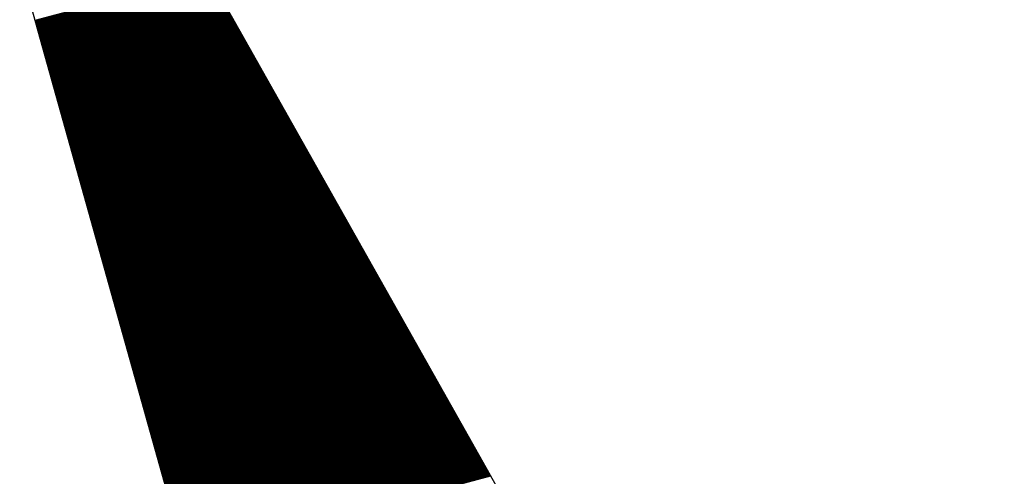
# Model space of a CAD drawing. Extents: x 0 to 16.7, y 0 to 23.4.
# Drawn here: x 2.5 to 2.9, y 1.9 to 2 of the extents above; entities that cross this region are included whole.
import ezdxf

# ---------------------------------------------------------------- set-up
doc = ezdxf.new("R2010")
doc.units = 0
doc.header["$LTSCALE"] = 25.4
doc.layers.get('0').update_dxf_attribs({"linetype": 'CONTINUOUS'})
doc.layers.add('BORDER', color=40, linetype='CONTINUOUS')

# ---------------------------------------------------------------- blocks, each defined once
blk = doc.blocks.new('*X33')
at = {"color": 0, "linetype": 'CONTINUOUS'}
for p, q in [((2.51292, 2.03856), (2.57464, 2.05509)), ((2.51298, 2.03835), (2.57475, 2.0549)), ((2.51304, 2.03814), (2.57486, 2.05471)), ((2.5131, 2.03793), (2.57496, 2.05451)), ((2.51315, 2.03773), (2.57507, 2.05432)), ((2.51321, 2.03752), (2.57518, 2.05412)), ((2.51327, 2.03731), (2.57529, 2.05393)), ((2.51333, 2.0371), (2.5754, 2.05374)), ((2.51339, 2.0369), (2.57551, 2.05354)), ((2.51344, 2.03669), (2.57562, 2.05335)), ((2.5135, 2.03648), (2.57573, 2.05316)), ((2.51356, 2.03627), (2.57584, 2.05296)), ((2.51362, 2.03607), (2.57595, 2.05277)), ((2.51368, 2.03586), (2.57606, 2.05257)), ((2.51373, 2.03565), (2.57617, 2.05238)), ((2.51379, 2.03544), (2.57627, 2.05219)), ((2.51385, 2.03524), (2.57638, 2.05199)), ((2.51391, 2.03503), (2.57649, 2.0518)), ((2.51397, 2.03482), (2.5766, 2.05161)), ((2.51402, 2.03461), (2.57671, 2.05141)), ((2.51408, 2.03441), (2.57682, 2.05122)), ((2.51414, 2.0342), (2.57693, 2.05102)), ((2.5142, 2.03399), (2.57704, 2.05083)), ((2.51426, 2.03378), (2.57715, 2.05064)), ((2.51431, 2.03358), (2.57726, 2.05044)), ((2.51437, 2.03337), (2.57737, 2.05025)), ((2.51443, 2.03316), (2.57748, 2.05005)), ((2.51449, 2.03295), (2.57758, 2.04986)), ((2.51455, 2.03275), (2.57769, 2.04967)), ((2.5146, 2.03254), (2.5778, 2.04947)), ((2.51466, 2.03233), (2.57791, 2.04928)), ((2.51472, 2.03212), (2.57802, 2.04909)), ((2.51478, 2.03192), (2.57813, 2.04889)), ((2.51484, 2.03171), (2.57824, 2.0487)), ((2.51489, 2.0315), (2.57835, 2.0485)), ((2.51495, 2.03129), (2.57846, 2.04831)), ((2.51501, 2.03109), (2.57857, 2.04812)), ((2.51507, 2.03088), (2.57868, 2.04792)), ((2.51513, 2.03067), (2.57879, 2.04773)), ((2.51518, 2.03046), (2.57889, 2.04754)), ((2.51524, 2.03026), (2.579, 2.04734)), ((2.5153, 2.03005), (2.57911, 2.04715)), ((2.51536, 2.02984), (2.57922, 2.04695)), ((2.51542, 2.02963), (2.57933, 2.04676)), ((2.51547, 2.02943), (2.57944, 2.04657)), ((2.51553, 2.02922), (2.57955, 2.04637)), ((2.51559, 2.02901), (2.57966, 2.04618)), ((2.51565, 2.0288), (2.57977, 2.04598)), ((2.5157, 2.0286), (2.57988, 2.04579)), ((2.51576, 2.02839), (2.57999, 2.0456)), ((2.51582, 2.02818), (2.5801, 2.0454)), ((2.51588, 2.02797), (2.5802, 2.04521)), ((2.51594, 2.02777), (2.58031, 2.04502)), ((2.51599, 2.02756), (2.58042, 2.04482)), ((2.51605, 2.02735), (2.58053, 2.04463)), ((2.51611, 2.02714), (2.58064, 2.04443)), ((2.51617, 2.02694), (2.58075, 2.04424)), ((2.51623, 2.02673), (2.58086, 2.04405)), ((2.51628, 2.02652), (2.58097, 2.04385)), ((2.51634, 2.02631), (2.58108, 2.04366)), ((2.5164, 2.02611), (2.58119, 2.04347)), ((2.51646, 2.0259), (2.5813, 2.04327)), ((2.51652, 2.02569), (2.58141, 2.04308)), ((2.51657, 2.02548), (2.58151, 2.04288)), ((2.51663, 2.02528), (2.58162, 2.04269)), ((2.51669, 2.02507), (2.58173, 2.0425)), ((2.51675, 2.02486), (2.58184, 2.0423)), ((2.51681, 2.02465), (2.58195, 2.04211)), ((2.51686, 2.02445), (2.58206, 2.04192)), ((2.51692, 2.02424), (2.58217, 2.04172)), ((2.51698, 2.02403), (2.58228, 2.04153)), ((2.51704, 2.02382), (2.58239, 2.04133)), ((2.5171, 2.02362), (2.5825, 2.04114)), ((2.51715, 2.02341), (2.58261, 2.04095)), ((2.51721, 2.0232), (2.58271, 2.04075)), ((2.51727, 2.02299), (2.58282, 2.04056)), ((2.51733, 2.02279), (2.58293, 2.04036)), ((2.51739, 2.02258), (2.58304, 2.04017)), ((2.51744, 2.02237), (2.58315, 2.03998)), ((2.5175, 2.02216), (2.58326, 2.03978)), ((2.51756, 2.02196), (2.58337, 2.03959)), ((2.51762, 2.02175), (2.58348, 2.0394)), ((2.51768, 2.02154), (2.58359, 2.0392)), ((2.51773, 2.02133), (2.5837, 2.03901)), ((2.51779, 2.02113), (2.58381, 2.03881)), ((2.51785, 2.02092), (2.58392, 2.03862)), ((2.51791, 2.02071), (2.58402, 2.03843)), ((2.51796, 2.0205), (2.58413, 2.03823)), ((2.51802, 2.0203), (2.58424, 2.03804)), ((2.51808, 2.02009), (2.58435, 2.03785)), ((2.51814, 2.01988), (2.58446, 2.03765)), ((2.5182, 2.01967), (2.58457, 2.03746)), ((2.51825, 2.01947), (2.58468, 2.03726)), ((2.51831, 2.01926), (2.58479, 2.03707)), ((2.51837, 2.01905), (2.5849, 2.03688)), ((2.51843, 2.01884), (2.58501, 2.03668)), ((2.51849, 2.01864), (2.58512, 2.03649)), ((2.51854, 2.01843), (2.58523, 2.03629)), ((2.5186, 2.01822), (2.58533, 2.0361)), ((2.51866, 2.01801), (2.58544, 2.03591)), ((2.51872, 2.01781), (2.58555, 2.03571)), ((2.51878, 2.0176), (2.58566, 2.03552)), ((2.51883, 2.01739), (2.58577, 2.03533)), ((2.51889, 2.01718), (2.58588, 2.03513)), ((2.51895, 2.01697), (2.58599, 2.03494)), ((2.51901, 2.01677), (2.5861, 2.03474)), ((2.51907, 2.01656), (2.58621, 2.03455)), ((2.51912, 2.01635), (2.58632, 2.03436)), ((2.51918, 2.01614), (2.58643, 2.03416)), ((2.51924, 2.01594), (2.58654, 2.03397)), ((2.5193, 2.01573), (2.58664, 2.03378)), ((2.51936, 2.01552), (2.58675, 2.03358)), ((2.51941, 2.01531), (2.58686, 2.03339)), ((2.51947, 2.01511), (2.58697, 2.03319)), ((2.51953, 2.0149), (2.58708, 2.033)), ((2.51959, 2.01469), (2.58719, 2.03281)), ((2.51965, 2.01448), (2.5873, 2.03261)), ((2.5197, 2.01428), (2.58741, 2.03242)), ((2.51976, 2.01407), (2.58752, 2.03222)), ((2.51982, 2.01386), (2.58763, 2.03203)), ((2.51988, 2.01365), (2.58774, 2.03184)), ((2.51994, 2.01345), (2.58785, 2.03164)), ((2.51999, 2.01324), (2.58795, 2.03145)), ((2.52005, 2.01303), (2.58806, 2.03126)), ((2.52011, 2.01282), (2.58817, 2.03106)), ((2.52017, 2.01262), (2.58828, 2.03087)), ((2.52023, 2.01241), (2.58839, 2.03067)), ((2.52028, 2.0122), (2.5885, 2.03048)), ((2.52034, 2.01199), (2.58861, 2.03029)), ((2.5204, 2.01179), (2.58872, 2.03009)), ((2.52046, 2.01158), (2.58883, 2.0299)), ((2.52051, 2.01137), (2.58894, 2.02971)), ((2.52057, 2.01116), (2.58905, 2.02951)), ((2.52063, 2.01096), (2.58916, 2.02932)), ((2.52069, 2.01075), (2.58926, 2.02912)), ((2.52075, 2.01054), (2.58937, 2.02893)), ((2.5208, 2.01033), (2.58948, 2.02874)), ((2.52086, 2.01013), (2.58959, 2.02854)), ((2.52092, 2.00992), (2.5897, 2.02835)), ((2.52098, 2.00971), (2.58981, 2.02816)), ((2.52104, 2.0095), (2.58992, 2.02796)), ((2.52109, 2.0093), (2.59003, 2.02777)), ((2.52115, 2.00909), (2.59014, 2.02757)), ((2.52121, 2.00888), (2.59025, 2.02738)), ((2.52127, 2.00867), (2.59036, 2.02719)), ((2.52133, 2.00847), (2.59047, 2.02699)), ((2.52138, 2.00826), (2.59057, 2.0268)), ((2.52144, 2.00805), (2.59068, 2.0266)), ((2.5215, 2.00784), (2.59079, 2.02641)), ((2.52156, 2.00764), (2.5909, 2.02622)), ((2.52162, 2.00743), (2.59101, 2.02602)), ((2.52167, 2.00722), (2.59112, 2.02583)), ((2.52173, 2.00701), (2.59123, 2.02564)), ((2.52179, 2.00681), (2.59134, 2.02544)), ((2.52185, 2.0066), (2.59145, 2.02525)), ((2.52191, 2.00639), (2.59156, 2.02505)), ((2.52196, 2.00618), (2.59167, 2.02486)), ((2.52202, 2.00598), (2.59178, 2.02467)), ((2.52208, 2.00577), (2.59188, 2.02447)), ((2.52214, 2.00556), (2.59199, 2.02428)), ((2.5222, 2.00535), (2.5921, 2.02409)), ((2.52225, 2.00515), (2.59221, 2.02389)), ((2.52231, 2.00494), (2.59232, 2.0237)), ((2.52237, 2.00473), (2.59243, 2.0235)), ((2.52243, 2.00452), (2.59254, 2.02331)), ((2.52249, 2.00432), (2.59265, 2.02312)), ((2.52254, 2.00411), (2.59276, 2.02292)), ((2.5226, 2.0039), (2.59287, 2.02273)), ((2.52266, 2.00369), (2.59298, 2.02253)), ((2.52272, 2.00349), (2.59308, 2.02234)), ((2.52277, 2.00328), (2.59319, 2.02215)), ((2.52283, 2.00307), (2.5933, 2.02195)), ((2.52289, 2.00286), (2.59341, 2.02176)), ((2.52295, 2.00266), (2.59352, 2.02157)), ((2.52301, 2.00245), (2.59363, 2.02137)), ((2.52306, 2.00224), (2.59374, 2.02118)), ((2.52312, 2.00203), (2.59385, 2.02098)), ((2.52318, 2.00183), (2.59396, 2.02079)), ((2.52324, 2.00162), (2.59407, 2.0206)), ((2.5233, 2.00141), (2.59418, 2.0204)), ((2.52335, 2.0012), (2.59429, 2.02021)), ((2.52341, 2.001), (2.59439, 2.02002)), ((2.52347, 2.00079), (2.5945, 2.01982)), ((2.52353, 2.00058), (2.59461, 2.01963)), ((2.52359, 2.00037), (2.59472, 2.01943)), ((2.52364, 2.00017), (2.59483, 2.01924)), ((2.5237, 1.99996), (2.59494, 2.01905)), ((2.52376, 1.99975), (2.59505, 2.01885)), ((2.52382, 1.99954), (2.59516, 2.01866)), ((2.52388, 1.99934), (2.59527, 2.01846)), ((2.52393, 1.99913), (2.59538, 2.01827)), ((2.52399, 1.99892), (2.59549, 2.01808)), ((2.52405, 1.99871), (2.5956, 2.01788)), ((2.52411, 1.99851), (2.5957, 2.01769)), ((2.52417, 1.9983), (2.59581, 2.0175)), ((2.52422, 1.99809), (2.59592, 2.0173)), ((2.52428, 1.99788), (2.59603, 2.01711)), ((2.52434, 1.99768), (2.59614, 2.01691)), ((2.5244, 1.99747), (2.59625, 2.01672)), ((2.52446, 1.99726), (2.59636, 2.01653)), ((2.52451, 1.99705), (2.59647, 2.01633)), ((2.52457, 1.99685), (2.59658, 2.01614)), ((2.52463, 1.99664), (2.59669, 2.01595)), ((2.52469, 1.99643), (2.5968, 2.01575)), ((2.52475, 1.99622), (2.59691, 2.01556)), ((2.5248, 1.99602), (2.59701, 2.01536)), ((2.52486, 1.99581), (2.59712, 2.01517)), ((2.52492, 1.9956), (2.59723, 2.01498)), ((2.52498, 1.99539), (2.59734, 2.01478)), ((2.52504, 1.99519), (2.59745, 2.01459)), ((2.52509, 1.99498), (2.59756, 2.0144)), ((2.52515, 1.99477), (2.59767, 2.0142)), ((2.52521, 1.99456), (2.59778, 2.01401)), ((2.52527, 1.99436), (2.59789, 2.01381)), ((2.52532, 1.99415), (2.598, 2.01362)), ((2.52538, 1.99394), (2.59811, 2.01343)), ((2.52544, 1.99373), (2.59822, 2.01323)), ((2.5255, 1.99352), (2.59832, 2.01304)), ((2.52556, 1.99332), (2.59843, 2.01284)), ((2.52561, 1.99311), (2.59854, 2.01265)), ((2.52567, 1.9929), (2.59865, 2.01246)), ((2.52573, 1.99269), (2.59876, 2.01226)), ((2.52579, 1.99249), (2.59887, 2.01207)), ((2.52585, 1.99228), (2.59898, 2.01188)), ((2.5259, 1.99207), (2.59909, 2.01168)), ((2.52596, 1.99186), (2.5992, 2.01149)), ((2.52602, 1.99166), (2.59931, 2.01129)), ((2.52608, 1.99145), (2.59942, 2.0111)), ((2.52614, 1.99124), (2.59953, 2.01091)), ((2.52619, 1.99103), (2.59963, 2.01071)), ((2.52625, 1.99083), (2.59974, 2.01052)), ((2.52631, 1.99062), (2.59985, 2.01033)), ((2.52637, 1.99041), (2.59996, 2.01013)), ((2.52643, 1.9902), (2.60007, 2.00994)), ((2.52648, 1.99), (2.60018, 2.00974)), ((2.52654, 1.98979), (2.60029, 2.00955)), ((2.5266, 1.98958), (2.6004, 2.00936)), ((2.52666, 1.98937), (2.60051, 2.00916)), ((2.52672, 1.98917), (2.60062, 2.00897)), ((2.52677, 1.98896), (2.60073, 2.00877)), ((2.52683, 1.98875), (2.60084, 2.00858)), ((2.52689, 1.98854), (2.60094, 2.00839)), ((2.52695, 1.98834), (2.60105, 2.00819)), ((2.52701, 1.98813), (2.60116, 2.008)), ((2.52706, 1.98792), (2.60127, 2.00781)), ((2.52712, 1.98771), (2.60138, 2.00761)), ((2.52718, 1.98751), (2.60149, 2.00742)), ((2.52724, 1.9873), (2.6016, 2.00722)), ((2.5273, 1.98709), (2.60171, 2.00703)), ((2.52735, 1.98688), (2.60182, 2.00684)), ((2.52741, 1.98668), (2.60193, 2.00664)), ((2.52747, 1.98647), (2.60204, 2.00645)), ((2.52753, 1.98626), (2.60214, 2.00626)), ((2.52759, 1.98605), (2.60225, 2.00606)), ((2.52764, 1.98585), (2.60236, 2.00587)), ((2.5277, 1.98564), (2.60247, 2.00567)), ((2.52776, 1.98543), (2.60258, 2.00548)), ((2.52782, 1.98522), (2.60269, 2.00529)), ((2.52787, 1.98502), (2.6028, 2.00509)), ((2.52793, 1.98481), (2.60291, 2.0049)), ((2.52799, 1.9846), (2.60302, 2.00471)), ((2.52805, 1.98439), (2.60313, 2.00451)), ((2.52811, 1.98419), (2.60324, 2.00432)), ((2.52816, 1.98398), (2.60335, 2.00412)), ((2.52822, 1.98377), (2.60345, 2.00393)), ((2.52828, 1.98356), (2.60356, 2.00374)), ((2.52834, 1.98336), (2.60367, 2.00354)), ((2.5284, 1.98315), (2.60378, 2.00335)), ((2.52845, 1.98294), (2.60389, 2.00315)), ((2.52851, 1.98273), (2.604, 2.00296)), ((2.52857, 1.98253), (2.60411, 2.00277)), ((2.52863, 1.98232), (2.60422, 2.00257)), ((2.52869, 1.98211), (2.60433, 2.00238)), ((2.52874, 1.9819), (2.60444, 2.00219)), ((2.5288, 1.9817), (2.60455, 2.00199)), ((2.52886, 1.98149), (2.60466, 2.0018)), ((2.52892, 1.98128), (2.60476, 2.0016)), ((2.52898, 1.98107), (2.60487, 2.00141)), ((2.52903, 1.98087), (2.60498, 2.00122)), ((2.52909, 1.98066), (2.60509, 2.00102)), ((2.52915, 1.98045), (2.6052, 2.00083)), ((2.52921, 1.98024), (2.60531, 2.00064)), ((2.52927, 1.98004), (2.60542, 2.00044)), ((2.52932, 1.97983), (2.60553, 2.00025)), ((2.52938, 1.97962), (2.60564, 2.00005)), ((2.52944, 1.97941), (2.60575, 1.99986)), ((2.5295, 1.97921), (2.60586, 1.99967)), ((2.52956, 1.979), (2.60597, 1.99947)), ((2.52961, 1.97879), (2.60607, 1.99928)), ((2.52967, 1.97858), (2.60618, 1.99908)), ((2.52973, 1.97838), (2.60629, 1.99889)), ((2.52979, 1.97817), (2.6064, 1.9987)), ((2.52985, 1.97796), (2.60651, 1.9985)), ((2.5299, 1.97775), (2.60662, 1.99831)), ((2.52996, 1.97755), (2.60673, 1.99812)), ((2.53002, 1.97734), (2.60684, 1.99792)), ((2.53008, 1.97713), (2.60695, 1.99773)), ((2.53013, 1.97692), (2.60706, 1.99753)), ((2.53019, 1.97672), (2.60717, 1.99734)), ((2.53025, 1.97651), (2.60728, 1.99715)), ((2.53031, 1.9763), (2.60738, 1.99695)), ((2.53037, 1.97609), (2.60749, 1.99676)), ((2.53042, 1.97589), (2.6076, 1.99657)), ((2.53048, 1.97568), (2.60771, 1.99637)), ((2.53054, 1.97547), (2.60782, 1.99618)), ((2.5306, 1.97526), (2.60793, 1.99598)), ((2.53066, 1.97506), (2.60804, 1.99579)), ((2.53071, 1.97485), (2.60815, 1.9956)), ((2.53077, 1.97464), (2.60826, 1.9954)), ((2.53083, 1.97443), (2.60837, 1.99521)), ((2.53089, 1.97423), (2.60848, 1.99501)), ((2.53095, 1.97402), (2.60859, 1.99482)), ((2.531, 1.97381), (2.60869, 1.99463)), ((2.53106, 1.9736), (2.6088, 1.99443)), ((2.53112, 1.9734), (2.60891, 1.99424)), ((2.53118, 1.97319), (2.60902, 1.99405)), ((2.53124, 1.97298), (2.60913, 1.99385)), ((2.53129, 1.97277), (2.60924, 1.99366)), ((2.53135, 1.97257), (2.60935, 1.99346)), ((2.53141, 1.97236), (2.60946, 1.99327)), ((2.53147, 1.97215), (2.60957, 1.99308)), ((2.53153, 1.97194), (2.60968, 1.99288)), ((2.53158, 1.97174), (2.60979, 1.99269)), ((2.53164, 1.97153), (2.6099, 1.9925)), ((2.5317, 1.97132), (2.61, 1.9923)), ((2.53176, 1.97111), (2.61011, 1.99211)), ((2.53182, 1.97091), (2.61022, 1.99191)), ((2.53187, 1.9707), (2.61033, 1.99172)), ((2.53193, 1.97049), (2.61044, 1.99153)), ((2.53199, 1.97028), (2.61055, 1.99133)), ((2.53205, 1.97007), (2.61066, 1.99114)), ((2.53211, 1.96987), (2.61077, 1.99095)), ((2.53216, 1.96966), (2.61088, 1.99075)), ((2.53222, 1.96945), (2.61099, 1.99056)), ((2.53228, 1.96924), (2.6111, 1.99036)), ((2.53234, 1.96904), (2.6112, 1.99017)), ((2.5324, 1.96883), (2.61131, 1.98998)), ((2.53245, 1.96862), (2.61142, 1.98978)), ((2.53251, 1.96841), (2.61153, 1.98959)), ((2.53257, 1.96821), (2.61164, 1.98939)), ((2.53263, 1.968), (2.61175, 1.9892)), ((2.53268, 1.96779), (2.61186, 1.98901)), ((2.53274, 1.96758), (2.61197, 1.98881)), ((2.5328, 1.96738), (2.61208, 1.98862)), ((2.53286, 1.96717), (2.61219, 1.98843)), ((2.53292, 1.96696), (2.6123, 1.98823)), ((2.53297, 1.96675), (2.61241, 1.98804)), ((2.53303, 1.96655), (2.61251, 1.98784)), ((2.53309, 1.96634), (2.61262, 1.98765)), ((2.53315, 1.96613), (2.61273, 1.98746)), ((2.53321, 1.96592), (2.61284, 1.98726)), ((2.53326, 1.96572), (2.61295, 1.98707)), ((2.53332, 1.96551), (2.61306, 1.98688)), ((2.53338, 1.9653), (2.61317, 1.98668)), ((2.53344, 1.96509), (2.61328, 1.98649)), ((2.5335, 1.96489), (2.61339, 1.98629)), ((2.53355, 1.96468), (2.6135, 1.9861)), ((2.53361, 1.96447), (2.61361, 1.98591)), ((2.53367, 1.96426), (2.61372, 1.98571)), ((2.53373, 1.96406), (2.61382, 1.98552)), ((2.53379, 1.96385), (2.61393, 1.98532)), ((2.53384, 1.96364), (2.61404, 1.98513)), ((2.5339, 1.96343), (2.61415, 1.98494)), ((2.53396, 1.96323), (2.61426, 1.98474)), ((2.53402, 1.96302), (2.61437, 1.98455)), ((2.53408, 1.96281), (2.61448, 1.98436)), ((2.53413, 1.9626), (2.61459, 1.98416)), ((2.53419, 1.9624), (2.6147, 1.98397)), ((2.53425, 1.96219), (2.61481, 1.98377)), ((2.53431, 1.96198), (2.61492, 1.98358)), ((2.53437, 1.96177), (2.61503, 1.98339)), ((2.53442, 1.96157), (2.61513, 1.98319)), ((2.53448, 1.96136), (2.61524, 1.983)), ((2.53454, 1.96115), (2.61535, 1.98281)), ((2.5346, 1.96094), (2.61546, 1.98261)), ((2.53466, 1.96074), (2.61557, 1.98242)), ((2.53471, 1.96053), (2.61568, 1.98222)), ((2.53477, 1.96032), (2.61579, 1.98203)), ((2.53483, 1.96011), (2.6159, 1.98184)), ((2.53489, 1.95991), (2.61601, 1.98164)), ((2.53494, 1.9597), (2.61612, 1.98145)), ((2.535, 1.95949), (2.61623, 1.98126)), ((2.53506, 1.95928), (2.61634, 1.98106)), ((2.53512, 1.95908), (2.61644, 1.98087)), ((2.53518, 1.95887), (2.61655, 1.98067)), ((2.53523, 1.95866), (2.61666, 1.98048)), ((2.53529, 1.95845), (2.61677, 1.98029)), ((2.53535, 1.95825), (2.61688, 1.98009)), ((2.53541, 1.95804), (2.61699, 1.9799)), ((2.53547, 1.95783), (2.6171, 1.9797)), ((2.53552, 1.95762), (2.61721, 1.97951)), ((2.53558, 1.95742), (2.61732, 1.97932)), ((2.53564, 1.95721), (2.61743, 1.97912)), ((2.5357, 1.957), (2.61754, 1.97893)), ((2.53576, 1.95679), (2.61765, 1.97874)), ((2.53581, 1.95659), (2.61775, 1.97854)), ((2.53587, 1.95638), (2.61786, 1.97835)), ((2.53593, 1.95617), (2.61797, 1.97815)), ((2.53599, 1.95596), (2.61808, 1.97796)), ((2.53605, 1.95576), (2.61819, 1.97777)), ((2.5361, 1.95555), (2.6183, 1.97757)), ((2.53616, 1.95534), (2.61841, 1.97738)), ((2.53622, 1.95513), (2.61852, 1.97719)), ((2.53628, 1.95493), (2.61863, 1.97699)), ((2.53634, 1.95472), (2.61874, 1.9768)), ((2.53639, 1.95451), (2.61885, 1.9766)), ((2.53645, 1.9543), (2.61896, 1.97641)), ((2.53651, 1.9541), (2.61906, 1.97622)), ((2.53657, 1.95389), (2.61917, 1.97602)), ((2.53663, 1.95368), (2.61928, 1.97583)), ((2.53668, 1.95347), (2.61939, 1.97563)), ((2.53674, 1.95327), (2.6195, 1.97544)), ((2.5368, 1.95306), (2.61961, 1.97525)), ((2.53686, 1.95285), (2.61972, 1.97505)), ((2.53692, 1.95264), (2.61983, 1.97486)), ((2.53697, 1.95244), (2.61994, 1.97467)), ((2.53703, 1.95223), (2.62005, 1.97447)), ((2.53709, 1.95202), (2.62016, 1.97428)), ((2.53715, 1.95181), (2.62026, 1.97408)), ((2.53721, 1.95161), (2.62037, 1.97389)), ((2.53726, 1.9514), (2.62048, 1.9737)), ((2.53732, 1.95119), (2.62059, 1.9735)), ((2.53738, 1.95098), (2.6207, 1.97331)), ((2.53744, 1.95078), (2.62081, 1.97312)), ((2.53749, 1.95057), (2.62092, 1.97292)), ((2.53755, 1.95036), (2.62103, 1.97273)), ((2.53761, 1.95015), (2.62114, 1.97253)), ((2.53767, 1.94995), (2.62125, 1.97234)), ((2.53773, 1.94974), (2.62136, 1.97215)), ((2.53778, 1.94953), (2.62147, 1.97195)), ((2.53784, 1.94932), (2.62157, 1.97176)), ((2.5379, 1.94912), (2.62168, 1.97156)), ((2.53796, 1.94891), (2.62179, 1.97137)), ((2.53802, 1.9487), (2.6219, 1.97118)), ((2.53807, 1.94849), (2.62201, 1.97098)), ((2.53813, 1.94829), (2.62212, 1.97079)), ((2.53819, 1.94808), (2.62223, 1.9706)), ((2.53825, 1.94787), (2.62234, 1.9704)), ((2.53831, 1.94766), (2.62245, 1.97021)), ((2.53836, 1.94745), (2.62256, 1.97001)), ((2.53842, 1.94725), (2.62267, 1.96982)), ((2.53848, 1.94704), (2.62278, 1.96963)), ((2.53854, 1.94683), (2.62288, 1.96943)), ((2.5386, 1.94662), (2.62299, 1.96924)), ((2.53865, 1.94642), (2.6231, 1.96905)), ((2.53871, 1.94621), (2.62321, 1.96885)), ((2.53877, 1.946), (2.62332, 1.96866)), ((2.53883, 1.94579), (2.62343, 1.96846)), ((2.53889, 1.94559), (2.62354, 1.96827)), ((2.53894, 1.94538), (2.62365, 1.96808)), ((2.539, 1.94517), (2.62376, 1.96788)), ((2.53906, 1.94496), (2.62387, 1.96769)), ((2.53912, 1.94476), (2.62398, 1.9675)), ((2.53918, 1.94455), (2.62409, 1.9673)), ((2.53923, 1.94434), (2.62419, 1.96711)), ((2.53929, 1.94413), (2.6243, 1.96691)), ((2.53935, 1.94393), (2.62441, 1.96672)), ((2.53941, 1.94372), (2.62452, 1.96653)), ((2.53947, 1.94351), (2.62463, 1.96633)), ((2.53952, 1.9433), (2.62474, 1.96614)), ((2.53958, 1.9431), (2.62485, 1.96594)), ((2.53964, 1.94289), (2.62496, 1.96575)), ((2.5397, 1.94268), (2.62507, 1.96556)), ((2.53976, 1.94247), (2.62518, 1.96536)), ((2.53981, 1.94227), (2.62529, 1.96517)), ((2.53987, 1.94206), (2.6254, 1.96498)), ((2.53993, 1.94185), (2.6255, 1.96478)), ((2.53999, 1.94164), (2.62561, 1.96459)), ((2.54004, 1.94144), (2.62572, 1.96439)), ((2.5401, 1.94123), (2.62583, 1.9642)), ((2.54016, 1.94102), (2.62594, 1.96401)), ((2.54022, 1.94081), (2.62605, 1.96381)), ((2.54028, 1.94061), (2.62616, 1.96362)), ((2.54033, 1.9404), (2.62627, 1.96343)), ((2.54039, 1.94019), (2.62638, 1.96323)), ((2.54045, 1.93998), (2.62649, 1.96304)), ((2.54051, 1.93978), (2.6266, 1.96284)), ((2.54057, 1.93957), (2.62671, 1.96265)), ((2.54062, 1.93936), (2.62681, 1.96246)), ((2.54068, 1.93915), (2.62692, 1.96226)), ((2.54074, 1.93895), (2.62703, 1.96207)), ((2.5408, 1.93874), (2.62714, 1.96187)), ((2.54086, 1.93853), (2.62725, 1.96168)), ((2.54091, 1.93832), (2.62736, 1.96149)), ((2.54097, 1.93812), (2.62747, 1.96129)), ((2.54103, 1.93791), (2.62758, 1.9611)), ((2.54109, 1.9377), (2.62769, 1.96091)), ((2.54115, 1.93749), (2.6278, 1.96071)), ((2.5412, 1.93729), (2.62791, 1.96052)), ((2.54126, 1.93708), (2.62802, 1.96032)), ((2.54132, 1.93687), (2.62812, 1.96013)), ((2.54138, 1.93666), (2.62823, 1.95994)), ((2.54144, 1.93646), (2.62834, 1.95974)), ((2.54149, 1.93625), (2.62845, 1.95955)), ((2.54155, 1.93604), (2.62856, 1.95936)), ((2.54161, 1.93583), (2.62867, 1.95916)), ((2.54167, 1.93563), (2.62878, 1.95897)), ((2.54173, 1.93542), (2.62889, 1.95877)), ((2.54178, 1.93521), (2.629, 1.95858)), ((2.54184, 1.935), (2.62911, 1.95839)), ((2.5419, 1.9348), (2.62922, 1.95819)), ((2.54196, 1.93459), (2.62933, 1.958)), ((2.54202, 1.93438), (2.62943, 1.9578)), ((2.54207, 1.93417), (2.62954, 1.95761)), ((2.54213, 1.93397), (2.62965, 1.95742)), ((2.54219, 1.93376), (2.62976, 1.95722)), ((2.54225, 1.93355), (2.62987, 1.95703)), ((2.5423, 1.93334), (2.62998, 1.95684)), ((2.54236, 1.93314), (2.63009, 1.95664)), ((2.54242, 1.93293), (2.6302, 1.95645)), ((2.54248, 1.93272), (2.63031, 1.95625)), ((2.54254, 1.93251), (2.63042, 1.95606)), ((2.54259, 1.93231), (2.63053, 1.95587)), ((2.54265, 1.9321), (2.63063, 1.95567)), ((2.54271, 1.93189), (2.63074, 1.95548)), ((2.54277, 1.93168), (2.63085, 1.95529)), ((2.54283, 1.93148), (2.63096, 1.95509)), ((2.54288, 1.93127), (2.63107, 1.9549)), ((2.54294, 1.93106), (2.63118, 1.9547)), ((2.543, 1.93085), (2.63129, 1.95451)), ((2.54306, 1.93065), (2.6314, 1.95432)), ((2.54312, 1.93044), (2.63151, 1.95412)), ((2.54317, 1.93023), (2.63162, 1.95393)), ((2.54323, 1.93002), (2.63173, 1.95374)), ((2.54329, 1.92982), (2.63184, 1.95354)), ((2.54335, 1.92961), (2.63194, 1.95335)), ((2.54341, 1.9294), (2.63205, 1.95315)), ((2.54346, 1.92919), (2.63216, 1.95296)), ((2.54352, 1.92899), (2.63227, 1.95277)), ((2.54358, 1.92878), (2.63238, 1.95257)), ((2.54364, 1.92857), (2.63249, 1.95238)), ((2.5437, 1.92836), (2.6326, 1.95218)), ((2.54375, 1.92816), (2.63271, 1.95199)), ((2.54381, 1.92795), (2.63282, 1.9518)), ((2.54387, 1.92774), (2.63293, 1.9516)), ((2.54393, 1.92753), (2.63304, 1.95141)), ((2.54399, 1.92733), (2.63315, 1.95122)), ((2.54404, 1.92712), (2.63325, 1.95102)), ((2.5441, 1.92691), (2.63336, 1.95083)), ((2.54416, 1.9267), (2.63347, 1.95063)), ((2.54422, 1.9265), (2.63358, 1.95044)), ((2.54428, 1.92629), (2.63369, 1.95025)), ((2.54433, 1.92608), (2.6338, 1.95005)), ((2.54439, 1.92587), (2.63391, 1.94986)), ((2.54445, 1.92567), (2.63402, 1.94967)), ((2.54451, 1.92546), (2.63413, 1.94947)), ((2.54457, 1.92525), (2.63424, 1.94928)), ((2.54462, 1.92504), (2.63435, 1.94908)), ((2.54468, 1.92484), (2.63446, 1.94889)), ((2.54474, 1.92463), (2.63456, 1.9487)), ((2.5448, 1.92442), (2.63467, 1.9485)), ((2.54485, 1.92421), (2.63478, 1.94831)), ((2.54491, 1.924), (2.63489, 1.94811)), ((2.54497, 1.9238), (2.635, 1.94792)), ((2.54503, 1.92359), (2.63511, 1.94773)), ((2.54509, 1.92338), (2.63522, 1.94753)), ((2.54514, 1.92317), (2.63533, 1.94734)), ((2.5452, 1.92297), (2.63544, 1.94715)), ((2.54526, 1.92276), (2.63555, 1.94695)), ((2.54532, 1.92255), (2.63566, 1.94676)), ((2.54538, 1.92234), (2.63577, 1.94656)), ((2.54543, 1.92214), (2.63587, 1.94637)), ((2.54549, 1.92193), (2.63598, 1.94618)), ((2.54555, 1.92172), (2.63609, 1.94598)), ((2.54561, 1.92151), (2.6362, 1.94579)), ((2.54567, 1.92131), (2.63631, 1.9456)), ((2.54572, 1.9211), (2.63642, 1.9454)), ((2.54578, 1.92089), (2.63653, 1.94521)), ((2.54584, 1.92068), (2.63664, 1.94501)), ((2.5459, 1.92048), (2.63675, 1.94482)), ((2.54596, 1.92027), (2.63686, 1.94463)), ((2.54601, 1.92006), (2.63697, 1.94443)), ((2.54607, 1.91985), (2.63708, 1.94424)), ((2.54613, 1.91965), (2.63718, 1.94405)), ((2.54619, 1.91944), (2.63729, 1.94385)), ((2.54625, 1.91923), (2.6374, 1.94366)), ((2.5463, 1.91902), (2.63751, 1.94346)), ((2.54636, 1.91882), (2.63762, 1.94327)), ((2.54642, 1.91861), (2.63773, 1.94308)), ((2.54648, 1.9184), (2.63784, 1.94288)), ((2.54654, 1.91819), (2.63795, 1.94269)), ((2.54659, 1.91799), (2.63806, 1.94249)), ((2.54665, 1.91778), (2.63817, 1.9423)), ((2.54671, 1.91757), (2.63828, 1.94211)), ((2.54677, 1.91736), (2.63839, 1.94191)), ((2.54683, 1.91716), (2.63849, 1.94172)), ((2.54688, 1.91695), (2.6386, 1.94153)), ((2.54694, 1.91674), (2.63871, 1.94133)), ((2.547, 1.91653), (2.63882, 1.94114)), ((2.54706, 1.91633), (2.63893, 1.94094)), ((2.54711, 1.91612), (2.63904, 1.94075)), ((2.54717, 1.91591), (2.63915, 1.94056)), ((2.54723, 1.9157), (2.63926, 1.94036)), ((2.54729, 1.9155), (2.63937, 1.94017)), ((2.54735, 1.91529), (2.63948, 1.93998)), ((2.5474, 1.91508), (2.63959, 1.93978)), ((2.54746, 1.91487), (2.63969, 1.93959)), ((2.54752, 1.91467), (2.6398, 1.93939)), ((2.54758, 1.91446), (2.63991, 1.9392)), ((2.54764, 1.91425), (2.64002, 1.93901)), ((2.54769, 1.91404), (2.64013, 1.93881)), ((2.54775, 1.91384), (2.64024, 1.93862)), ((2.54781, 1.91363), (2.64035, 1.93842)), ((2.54787, 1.91342), (2.64046, 1.93823)), ((2.54793, 1.91321), (2.64057, 1.93804)), ((2.54798, 1.91301), (2.64068, 1.93784)), ((2.54804, 1.9128), (2.64079, 1.93765)), ((2.5481, 1.91259), (2.6409, 1.93746)), ((2.54816, 1.91238), (2.641, 1.93726)), ((2.54822, 1.91218), (2.64111, 1.93707)), ((2.54827, 1.91197), (2.64122, 1.93687)), ((2.54833, 1.91176), (2.64133, 1.93668)), ((2.54839, 1.91155), (2.64144, 1.93649)), ((2.54845, 1.91135), (2.64155, 1.93629)), ((2.54851, 1.91114), (2.64166, 1.9361)), ((2.54856, 1.91093), (2.64177, 1.93591)), ((2.54862, 1.91072), (2.64188, 1.93571)), ((2.54868, 1.91052), (2.64199, 1.93552)), ((2.54874, 1.91031), (2.6421, 1.93532)), ((2.5488, 1.9101), (2.64221, 1.93513)), ((2.54885, 1.90989), (2.64231, 1.93494)), ((2.54891, 1.90969), (2.64242, 1.93474)), ((2.54897, 1.90948), (2.64253, 1.93455)), ((2.54903, 1.90927), (2.64264, 1.93435)), ((2.54909, 1.90906), (2.64275, 1.93416)), ((2.54914, 1.90886), (2.64286, 1.93397)), ((2.5492, 1.90865), (2.64297, 1.93377)), ((2.54926, 1.90844), (2.64308, 1.93358)), ((2.54932, 1.90823), (2.64319, 1.93339)), ((2.54938, 1.90803), (2.6433, 1.93319)), ((2.54943, 1.90782), (2.64341, 1.933)), ((2.54949, 1.90761), (2.64352, 1.9328)), ((2.54955, 1.9074), (2.64362, 1.93261)), ((2.54961, 1.9072), (2.64373, 1.93242)), ((2.54966, 1.90699), (2.64384, 1.93222)), ((2.54972, 1.90678), (2.64395, 1.93203)), ((2.54978, 1.90657), (2.64406, 1.93184)), ((2.54984, 1.90637), (2.64417, 1.93164)), ((2.5499, 1.90616), (2.64428, 1.93145)), ((2.54995, 1.90595), (2.64439, 1.93125)), ((2.55001, 1.90574), (2.6445, 1.93106)), ((2.55007, 1.90554), (2.64461, 1.93087)), ((2.55013, 1.90533), (2.64472, 1.93067)), ((2.55019, 1.90512), (2.64483, 1.93048)), ((2.55024, 1.90491), (2.64493, 1.93029)), ((2.5503, 1.90471), (2.64504, 1.93009)), ((2.55036, 1.9045), (2.64515, 1.9299)), ((2.55042, 1.90429), (2.64526, 1.9297)), ((2.55048, 1.90408), (2.64537, 1.92951)), ((2.55053, 1.90388), (2.64548, 1.92932)), ((2.55059, 1.90367), (2.64559, 1.92912)), ((2.55065, 1.90346), (2.6457, 1.92893)), ((2.55071, 1.90325), (2.64581, 1.92873)), ((2.55077, 1.90305), (2.64592, 1.92854)), ((2.55082, 1.90284), (2.64603, 1.92835)), ((2.55088, 1.90263), (2.64614, 1.92815)), ((2.55094, 1.90242), (2.64624, 1.92796)), ((2.551, 1.90222), (2.64635, 1.92777)), ((2.55106, 1.90201), (2.64646, 1.92757)), ((2.55111, 1.9018), (2.64657, 1.92738)), ((2.55117, 1.90159), (2.64668, 1.92718)), ((2.55123, 1.90139), (2.64679, 1.92699)), ((2.55129, 1.90118), (2.6469, 1.9268)), ((2.55135, 1.90097), (2.64701, 1.9266)), ((2.5514, 1.90076), (2.64712, 1.92641)), ((2.55146, 1.90055), (2.64723, 1.92622)), ((2.55152, 1.90035), (2.64734, 1.92602)), ((2.55158, 1.90014), (2.64745, 1.92583)), ((2.55164, 1.89993), (2.64755, 1.92563)), ((2.55169, 1.89972), (2.64766, 1.92544)), ((2.55175, 1.89952), (2.64777, 1.92525)), ((2.55181, 1.89931), (2.64788, 1.92505)), ((2.55187, 1.8991), (2.64799, 1.92486)), ((2.55193, 1.89889), (2.6481, 1.92466)), ((2.55198, 1.89869), (2.64821, 1.92447)), ((2.55204, 1.89848), (2.64832, 1.92428)), ((2.5521, 1.89827), (2.64843, 1.92408)), ((2.55216, 1.89806), (2.64854, 1.92389)), ((2.55221, 1.89786), (2.64865, 1.9237)), ((2.55227, 1.89765), (2.64875, 1.9235)), ((2.55233, 1.89744), (2.64886, 1.92331)), ((2.55239, 1.89723), (2.64897, 1.92311)), ((2.55245, 1.89703), (2.64908, 1.92292)), ((2.5525, 1.89682), (2.64919, 1.92273)), ((2.55256, 1.89661), (2.6493, 1.92253)), ((2.55262, 1.8964), (2.64941, 1.92234)), ((2.55268, 1.8962), (2.64952, 1.92215)), ((2.55274, 1.89599), (2.64963, 1.92195)), ((2.55279, 1.89578), (2.64974, 1.92176)), ((2.55285, 1.89557), (2.64985, 1.92156)), ((2.55291, 1.89537), (2.64996, 1.92137)), ((2.55297, 1.89516), (2.65006, 1.92118)), ((2.55303, 1.89495), (2.65017, 1.92098)), ((2.55308, 1.89474), (2.65028, 1.92079)), ((2.55314, 1.89454), (2.65039, 1.92059)), ((2.5532, 1.89433), (2.6505, 1.9204)), ((2.55326, 1.89412), (2.65061, 1.92021)), ((2.55332, 1.89391), (2.65072, 1.92001)), ((2.55337, 1.89371), (2.65083, 1.91982)), ((2.55343, 1.8935), (2.65094, 1.91963)), ((2.55349, 1.89329), (2.65105, 1.91943)), ((2.55355, 1.89308), (2.65116, 1.91924)), ((2.55361, 1.89288), (2.65127, 1.91904)), ((2.55366, 1.89267), (2.65137, 1.91885)), ((2.55372, 1.89246), (2.65148, 1.91866)), ((2.55378, 1.89225), (2.65159, 1.91846)), ((2.55384, 1.89205), (2.6517, 1.91827)), ((2.5539, 1.89184), (2.65181, 1.91808)), ((2.55395, 1.89163), (2.65192, 1.91788)), ((2.55401, 1.89142), (2.65203, 1.91769)), ((2.55407, 1.89122), (2.65214, 1.91749)), ((2.55413, 1.89101), (2.65225, 1.9173)), ((2.55419, 1.8908), (2.65236, 1.91711)), ((2.55424, 1.89059), (2.65247, 1.91691)), ((2.5543, 1.89039), (2.65258, 1.91672)), ((2.55436, 1.89018), (2.65268, 1.91653)), ((2.55442, 1.88997), (2.65279, 1.91633)), ((2.55447, 1.88976), (2.6529, 1.91614)), ((2.55453, 1.88956), (2.65301, 1.91594)), ((2.55459, 1.88935), (2.65312, 1.91575)), ((2.55465, 1.88914), (2.65323, 1.91556)), ((2.55471, 1.88893), (2.65334, 1.91536)), ((2.55476, 1.88873), (2.65345, 1.91517)), ((2.55482, 1.88852), (2.65356, 1.91497)), ((2.55488, 1.88831), (2.65367, 1.91478)), ((2.55494, 1.8881), (2.65378, 1.91459)), ((2.555, 1.8879), (2.65389, 1.91439)), ((2.55505, 1.88769), (2.65399, 1.9142)), ((2.55511, 1.88748), (2.6541, 1.91401)), ((2.55517, 1.88727), (2.65421, 1.91381)), ((2.55523, 1.88707), (2.65432, 1.91362)), ((2.55529, 1.88686), (2.65443, 1.91342)), ((2.55534, 1.88665), (2.65454, 1.91323)), ((2.5554, 1.88644), (2.65465, 1.91304)), ((2.55546, 1.88624), (2.65476, 1.91284)), ((2.55552, 1.88603), (2.65487, 1.91265)), ((2.55558, 1.88582), (2.65498, 1.91246)), ((2.55563, 1.88561), (2.65509, 1.91226)), ((2.55569, 1.88541), (2.6552, 1.91207)), ((2.55575, 1.8852), (2.6553, 1.91187)), ((2.55581, 1.88499), (2.65541, 1.91168)), ((2.55587, 1.88478), (2.65552, 1.91149)), ((2.55592, 1.88458), (2.65563, 1.91129)), ((2.55598, 1.88437), (2.65574, 1.9111)), ((2.55604, 1.88416), (2.65585, 1.9109)), ((2.5561, 1.88395), (2.65596, 1.91071)), ((2.55616, 1.88375), (2.65607, 1.91052)), ((2.55621, 1.88354), (2.65618, 1.91032)), ((2.55627, 1.88333), (2.65629, 1.91013)), ((2.55633, 1.88312), (2.6564, 1.90994)), ((2.55639, 1.88292), (2.65651, 1.90974)), ((2.55645, 1.88271), (2.65661, 1.90955)), ((2.5565, 1.8825), (2.65672, 1.90935)), ((2.55656, 1.88229), (2.65683, 1.90916)), ((2.55662, 1.88209), (2.65694, 1.90897)), ((2.55668, 1.88188), (2.65705, 1.90877)), ((2.55674, 1.88167), (2.65716, 1.90858)), ((2.55679, 1.88146), (2.65727, 1.90839)), ((2.55685, 1.88126), (2.65738, 1.90819)), ((2.55691, 1.88105), (2.65749, 1.908)), ((2.55697, 1.88084), (2.6576, 1.9078)), ((2.55702, 1.88063), (2.65771, 1.90761)), ((2.55708, 1.88043), (2.65782, 1.90742)), ((2.55714, 1.88022), (2.65792, 1.90722)), ((2.5572, 1.88001), (2.65803, 1.90703)), ((2.55726, 1.8798), (2.65814, 1.90684)), ((2.55731, 1.8796), (2.65825, 1.90664)), ((2.55737, 1.87939), (2.65836, 1.90645)), ((2.55743, 1.87918), (2.65847, 1.90625)), ((2.55749, 1.87897), (2.65858, 1.90606)), ((2.55755, 1.87877), (2.65869, 1.90587)), ((2.5576, 1.87856), (2.6588, 1.90567)), ((2.55766, 1.87835), (2.65891, 1.90548)), ((2.55772, 1.87814), (2.65902, 1.90528)), ((2.55778, 1.87794), (2.65912, 1.90509)), ((2.55784, 1.87773), (2.65923, 1.9049)), ((2.55789, 1.87752), (2.65934, 1.9047)), ((2.55795, 1.87731), (2.65945, 1.90451)), ((2.55801, 1.8771), (2.65956, 1.90432)), ((2.55807, 1.8769), (2.65967, 1.90412)), ((2.55813, 1.87669), (2.65978, 1.90393)), ((2.55818, 1.87648), (2.65989, 1.90373)), ((2.55824, 1.87627), (2.66, 1.90354)), ((2.5583, 1.87607), (2.66011, 1.90335)), ((2.55836, 1.87586), (2.66022, 1.90315)), ((2.55842, 1.87565), (2.66033, 1.90296)), ((2.55847, 1.87544), (2.66043, 1.90277)), ((2.55853, 1.87524), (2.66054, 1.90257)), ((2.55859, 1.87503), (2.66065, 1.90238)), ((2.55865, 1.87482), (2.66076, 1.90218)), ((2.55871, 1.87461), (2.66087, 1.90199)), ((2.55876, 1.87441), (2.66098, 1.9018)), ((2.55882, 1.8742), (2.66109, 1.9016)), ((2.55888, 1.87399), (2.6612, 1.90141)), ((2.55894, 1.87378), (2.66131, 1.90121)), ((2.559, 1.87358), (2.66142, 1.90102)), ((2.55905, 1.87337), (2.66153, 1.90083)), ((2.55911, 1.87316), (2.66164, 1.90063)), ((2.55917, 1.87295), (2.66174, 1.90044)), ((2.55923, 1.87275), (2.66185, 1.90025)), ((2.55928, 1.87254), (2.66196, 1.90005)), ((2.55934, 1.87233), (2.66207, 1.89986)), ((2.5594, 1.87212), (2.66218, 1.89966)), ((2.55946, 1.87192), (2.66229, 1.89947)), ((2.55952, 1.87171), (2.6624, 1.89928)), ((2.55957, 1.8715), (2.66251, 1.89908)), ((2.55963, 1.87129), (2.66262, 1.89889)), ((2.55969, 1.87109), (2.66273, 1.8987)), ((2.55975, 1.87088), (2.66284, 1.8985)), ((2.55981, 1.87067), (2.66295, 1.89831)), ((2.55986, 1.87046), (2.66305, 1.89811)), ((2.55992, 1.87026), (2.66316, 1.89792)), ((2.55998, 1.87005), (2.66327, 1.89773)), ((2.56004, 1.86984), (2.66338, 1.89753)), ((2.5601, 1.86963), (2.66349, 1.89734)), ((2.56015, 1.86943), (2.6636, 1.89714)), ((2.56021, 1.86922), (2.66371, 1.89695)), ((2.56027, 1.86901), (2.66382, 1.89676)), ((2.56033, 1.8688), (2.66393, 1.89656)), ((2.56039, 1.8686), (2.66404, 1.89637)), ((2.56044, 1.86839), (2.66415, 1.89618)), ((2.5605, 1.86818), (2.66426, 1.89598)), ((2.56056, 1.86797), (2.66436, 1.89579)), ((2.56062, 1.86777), (2.66447, 1.89559)), ((2.56068, 1.86756), (2.66458, 1.8954)), ((2.56073, 1.86735), (2.66469, 1.89521)), ((2.56079, 1.86714), (2.6648, 1.89501)), ((2.56085, 1.86694), (2.66491, 1.89482)), ((2.56091, 1.86673), (2.66502, 1.89463)), ((2.56097, 1.86652), (2.66513, 1.89443)), ((2.56102, 1.86631), (2.66524, 1.89424)), ((2.56108, 1.86611), (2.66535, 1.89404)), ((2.56114, 1.8659), (2.66546, 1.89385)), ((2.5612, 1.86569), (2.66557, 1.89366)), ((2.56126, 1.86548), (2.66567, 1.89346)), ((2.56131, 1.86528), (2.66578, 1.89327)), ((2.56137, 1.86507), (2.66589, 1.89308)), ((2.56143, 1.86486), (2.666, 1.89288)), ((2.56149, 1.86465), (2.66611, 1.89269)), ((2.56155, 1.86445), (2.66622, 1.89249)), ((2.5616, 1.86424), (2.66633, 1.8923)), ((2.56166, 1.86403), (2.66644, 1.89211)), ((2.56172, 1.86382), (2.66655, 1.89191)), ((2.56178, 1.86362), (2.66666, 1.89172)), ((2.56183, 1.86341), (2.66677, 1.89152)), ((2.56189, 1.8632), (2.66688, 1.89133)), ((2.56195, 1.86299), (2.66698, 1.89114)), ((2.56201, 1.86279), (2.66709, 1.89094)), ((2.56207, 1.86258), (2.6672, 1.89075)), ((2.56212, 1.86237), (2.66731, 1.89056)), ((2.56218, 1.86216), (2.66742, 1.89036)), ((2.56224, 1.86196), (2.66753, 1.89017)), ((2.5623, 1.86175), (2.66764, 1.88997)), ((2.56236, 1.86154), (2.66775, 1.88978)), ((2.56241, 1.86133), (2.66786, 1.88959)), ((2.56247, 1.86113), (2.66797, 1.88939)), ((2.56253, 1.86092), (2.66808, 1.8892)), ((2.56259, 1.86071), (2.66818, 1.88901)), ((2.56265, 1.8605), (2.66829, 1.88881)), ((2.5627, 1.8603), (2.6684, 1.88862)), ((2.56276, 1.86009), (2.66851, 1.88842)), ((2.56282, 1.85988), (2.66862, 1.88823)), ((2.56288, 1.85967), (2.66873, 1.88804)), ((2.56294, 1.85947), (2.66884, 1.88784)), ((2.56299, 1.85926), (2.66895, 1.88765)), ((2.56305, 1.85905), (2.66906, 1.88745)), ((2.56311, 1.85884), (2.66917, 1.88726)), ((2.56317, 1.85864), (2.66928, 1.88707)), ((2.56323, 1.85843), (2.66939, 1.88687)), ((2.56328, 1.85822), (2.66949, 1.88668)), ((2.56334, 1.85801), (2.6696, 1.88649)), ((2.5634, 1.85781), (2.66971, 1.88629)), ((2.56346, 1.8576), (2.66982, 1.8861)), ((2.56352, 1.85739), (2.66993, 1.8859)), ((2.56357, 1.85718), (2.67004, 1.88571)), ((2.56363, 1.85698), (2.67015, 1.88552)), ((2.56369, 1.85677), (2.67026, 1.88532)), ((2.56375, 1.85656), (2.67037, 1.88513)), ((2.56381, 1.85635), (2.67048, 1.88494)), ((2.56386, 1.85615), (2.67059, 1.88474)), ((2.56392, 1.85594), (2.6707, 1.88455)), ((2.56398, 1.85573), (2.6708, 1.88435)), ((2.56404, 1.85552), (2.67091, 1.88416)), ((2.56409, 1.85532), (2.67102, 1.88397)), ((2.56415, 1.85511), (2.67113, 1.88377)), ((2.56421, 1.8549), (2.67124, 1.88358)), ((2.56427, 1.85469), (2.67135, 1.88338)), ((2.56433, 1.85448), (2.67146, 1.88319)), ((2.56438, 1.85428), (2.67157, 1.883)), ((2.56444, 1.85407), (2.67168, 1.8828)), ((2.5645, 1.85386), (2.67179, 1.88261)), ((2.56456, 1.85365), (2.6719, 1.88242)), ((2.56462, 1.85345), (2.67201, 1.88222)), ((2.56467, 1.85324), (2.67211, 1.88203)), ((2.56473, 1.85303), (2.67222, 1.88183)), ((2.56479, 1.85282), (2.67233, 1.88164)), ((2.56485, 1.85262), (2.67244, 1.88145)), ((2.56491, 1.85241), (2.67255, 1.88125)), ((2.56496, 1.8522), (2.67266, 1.88106)), ((2.56502, 1.85199), (2.67277, 1.88087)), ((2.56508, 1.85179), (2.67288, 1.88067)), ((2.56514, 1.85158), (2.67299, 1.88048)), ((2.5652, 1.85137), (2.6731, 1.88028)), ((2.56525, 1.85116), (2.67321, 1.88009)), ((2.56531, 1.85096), (2.67332, 1.8799)), ((2.56537, 1.85075), (2.67342, 1.8797)), ((2.56543, 1.85054), (2.67353, 1.87951)), ((2.56549, 1.85033), (2.67364, 1.87932)), ((2.56554, 1.85013), (2.67375, 1.87912)), ((2.5656, 1.84992), (2.67386, 1.87893)), ((2.56566, 1.84971), (2.67397, 1.87873)), ((2.56572, 1.8495), (2.67408, 1.87854)), ((2.56578, 1.8493), (2.67419, 1.87835)), ((2.56583, 1.84909), (2.6743, 1.87815)), ((2.56589, 1.84888), (2.67441, 1.87796)), ((2.56595, 1.84867), (2.67452, 1.87776)), ((2.56601, 1.84847), (2.67463, 1.87757)), ((2.56607, 1.84826), (2.67473, 1.87738)), ((2.56612, 1.84805), (2.67484, 1.87718)), ((2.56618, 1.84784), (2.67495, 1.87699)), ((2.56624, 1.84764), (2.67506, 1.8768)), ((2.5663, 1.84743), (2.67517, 1.8766)), ((2.56636, 1.84722), (2.67528, 1.87641)), ((2.56641, 1.84701), (2.67539, 1.87621)), ((2.56647, 1.84681), (2.6755, 1.87602)), ((2.56653, 1.8466), (2.67561, 1.87583)), ((2.56659, 1.84639), (2.67572, 1.87563))]:
    blk.add_line(p, q, dxfattribs=at)

msp = doc.modelspace()

# ---------------------------------------------------------------- linework, layer by layer
at = {"layer": 'BORDER', "color": 7}
for q in [(2.64939, 1.54988), (2.85919, 1.54988)]:
    msp.add_line((2.44308, 2.28867), q, dxfattribs=at)

# ---------------------------------------------------------------- block references
at = {"layer": 'BORDER', "color": 7, "linetype": 'CONTINUOUS'}
msp.add_blockref('*X33', (0, 0), dxfattribs=at)

doc.saveas('drawing.dxf')
